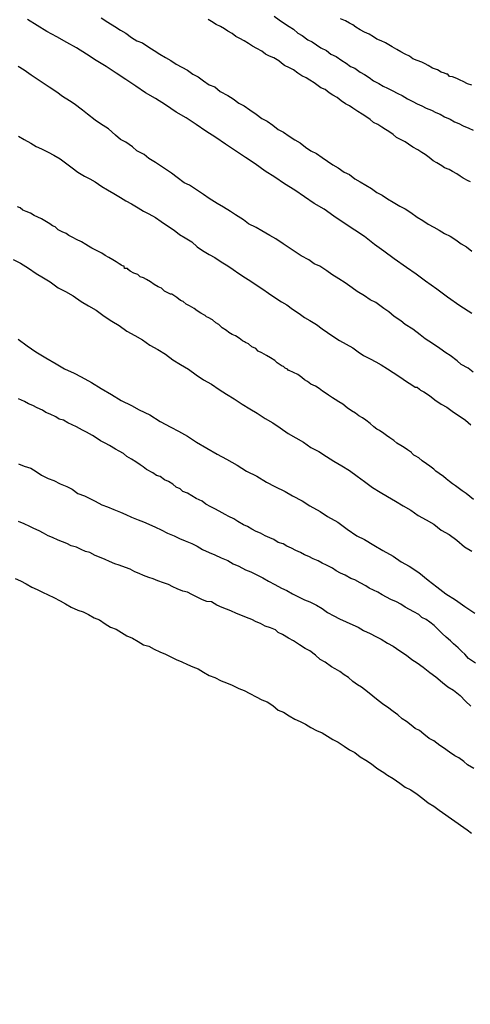
# Model space of a CAD drawing. Extents: x 180746 to 183159, y 1652106 to 1654884.
# Drawn here: x 183023 to 183041, y 1653579 to 1653617 of the extents above; entities that cross this region are included whole.
import ezdxf

# ---------------------------------------------------------------- set-up
doc = ezdxf.new("R2010")
doc.units = 0
doc.header["$MEASUREMENT"] = 0
for name, color, linetype in [('IMAGEM', 7, 'CONTINUOUS'), ('V-CURVA_DE_NIVEL', 4, 'CONTINUOUS'), ('V-CURVA_MESTRA', 1, 'CONTINUOUS')]:
    doc.layers.add(name, color=color, linetype=linetype)
picture_1 = doc.add_image_def('image1.jpg', size_in_pixel=(4019, 4627))

msp = doc.modelspace()

# ---------------------------------------------------------------- linework, layer by layer
at = {"layer": 'V-CURVA_DE_NIVEL'}
for points in [[(183026.49, 1653617.45), (183026.75, 1653617.28), (183027.02, 1653617.11), (183027.24, 1653616.97), (183027.45, 1653616.86), (183027.66, 1653616.69), (183027.87, 1653616.56), (183028.09, 1653616.48), (183028.34, 1653616.31), (183028.55, 1653616.18), (183028.76, 1653616.05), (183028.98, 1653615.92), (183029.19, 1653615.8), (183029.4, 1653615.65), (183029.61, 1653615.54), (183029.83, 1653615.42), (183030.04, 1653615.27), (183030.25, 1653615.16), (183030.46, 1653615.01), (183030.67, 1653614.86), (183030.89, 1653614.78), (183031.1, 1653614.59), (183031.4, 1653614.44), (183031.61, 1653614.31), (183031.82, 1653614.14), (183032.03, 1653614.04), (183032.25, 1653613.89), (183032.5, 1653613.72), (183032.71, 1653613.55), (183032.92, 1653613.44), (183033.14, 1653613.29), (183033.35, 1653613.12), (183033.56, 1653613.02), (183033.77, 1653612.87), (183033.99, 1653612.72), (183034.2, 1653612.61), (183034.41, 1653612.44), (183034.62, 1653612.3), (183034.83, 1653612.19), (183035.05, 1653612.04), (183035.26, 1653611.89), (183035.47, 1653611.76), (183035.68, 1653611.64), (183035.9, 1653611.47), (183036.11, 1653611.38), (183036.32, 1653611.21), (183036.53, 1653611.09), (183036.75, 1653610.96), (183036.96, 1653610.83), (183037.17, 1653610.68), (183037.38, 1653610.58), (183037.59, 1653610.43), (183037.81, 1653610.3), (183038.06, 1653610.15), (183038.27, 1653610.05), (183038.49, 1653609.9), (183038.74, 1653609.73), (183038.95, 1653609.6), (183039.16, 1653609.45), (183039.38, 1653609.34), (183039.59, 1653609.22), (183039.8, 1653609.09), (183040.01, 1653608.99), (183040.23, 1653608.84), (183040.44, 1653608.69), (183040.65, 1653608.58), (183040.86, 1653608.41)], [(183040.8, 1653611.09), (183040.71, 1653611.13), (183040.52, 1653611.24), (183040.4, 1653611.32), (183040.27, 1653611.41), (183040.1, 1653611.49), (183039.97, 1653611.57), (183039.8, 1653611.64), (183039.69, 1653611.72), (183039.5, 1653611.83), (183039.35, 1653611.91), (183039.2, 1653612.04), (183039.04, 1653612.15), (183038.91, 1653612.23), (183038.76, 1653612.34), (183038.57, 1653612.44), (183038.4, 1653612.55), (183038.27, 1653612.64), (183038.12, 1653612.72), (183037.93, 1653612.81), (183037.8, 1653612.93), (183037.8, 1653612.93), (183037.64, 1653613.04), (183037.51, 1653613.12), (183037.36, 1653613.21), (183037.21, 1653613.32), (183037.04, 1653613.4), (183036.91, 1653613.51), (183036.75, 1653613.63), (183036.6, 1653613.72), (183036.43, 1653613.82), (183036.24, 1653613.95), (183036.11, 1653614.04), (183035.96, 1653614.12), (183035.79, 1653614.23), (183035.64, 1653614.36), (183035.47, 1653614.46), (183035.32, 1653614.55), (183035.17, 1653614.67), (183035, 1653614.74), (183034.9, 1653614.82), (183034.75, 1653614.93), (183034.58, 1653615.03), (183034.43, 1653615.12), (183034.26, 1653615.2), (183034.11, 1653615.31), (183033.94, 1653615.44), (183033.79, 1653615.52), (183033.6, 1653615.61), (183033.48, 1653615.69), (183033.37, 1653615.78), (183033.18, 1653615.9), (183033.01, 1653615.97), (183032.86, 1653616.05), (183032.71, 1653616.16), (183032.52, 1653616.26), (183032.35, 1653616.35), (183032.2, 1653616.46), (183032.03, 1653616.56), (183031.86, 1653616.65), (183031.71, 1653616.73), (183031.56, 1653616.84), (183031.4, 1653616.94), (183031.27, 1653617.03), (183031.12, 1653617.11), (183030.95, 1653617.2), (183030.76, 1653617.31), (183030.63, 1653617.39)], [(183033.2, 1653617.52), (183033.39, 1653617.37), (183033.56, 1653617.26), (183033.77, 1653617.11), (183033.94, 1653617.01), (183034.11, 1653616.86), (183034.28, 1653616.77), (183034.5, 1653616.6), (183034.66, 1653616.52), (183034.83, 1653616.41), (183035, 1653616.29), (183035.22, 1653616.18), (183035.39, 1653616.05), (183035.6, 1653615.95), (183035.81, 1653615.8), (183035.98, 1653615.69), (183036.15, 1653615.57), (183036.32, 1653615.5), (183036.53, 1653615.35), (183036.7, 1653615.25), (183036.87, 1653615.14), (183037.04, 1653615.01), (183037.25, 1653614.91), (183037.42, 1653614.8), (183037.59, 1653614.72), (183037.76, 1653614.63), (183037.98, 1653614.52), (183038.15, 1653614.44), (183038.15, 1653614.44), (183038.36, 1653614.31), (183038.57, 1653614.21), (183038.74, 1653614.12), (183038.91, 1653614.04), (183039.08, 1653613.95), (183039.29, 1653613.87), (183039.46, 1653613.78), (183039.63, 1653613.72), (183039.8, 1653613.61), (183040.01, 1653613.53), (183040.18, 1653613.42), (183040.35, 1653613.36), (183040.52, 1653613.27), (183040.74, 1653613.17), (183040.91, 1653613.1)], [(183040.86, 1653614.84), (183040.69, 1653614.89), (183040.52, 1653614.99), (183040.4, 1653615.03), (183040.27, 1653615.1), (183040.1, 1653615.16), (183039.99, 1653615.18), (183039.93, 1653615.27), (183039.88, 1653615.27), (183039.8, 1653615.31), (183039.67, 1653615.35), (183039.52, 1653615.44), (183039.33, 1653615.5), (183039.16, 1653615.61), (183039.04, 1653615.67), (183039.04, 1653615.67), (183038.91, 1653615.73), (183038.74, 1653615.8), (183038.57, 1653615.86), (183038.44, 1653615.97), (183038.27, 1653616.05), (183038.1, 1653616.14), (183037.95, 1653616.22), (183037.76, 1653616.33), (183037.64, 1653616.41), (183037.51, 1653616.48), (183037.34, 1653616.56), (183037.17, 1653616.63), (183037.04, 1653616.71), (183036.87, 1653616.82), (183036.7, 1653616.9), (183036.53, 1653616.99), (183036.36, 1653617.09), (183036.24, 1653617.18), (183036.11, 1653617.24), (183035.96, 1653617.33), (183035.77, 1653617.41)], [(183040.91, 1653603.72), (183040.71, 1653603.87), (183040.44, 1653604.02), (183040.29, 1653604.15), (183040.01, 1653604.36), (183039.84, 1653604.46), (183039.61, 1653604.63), (183039.33, 1653604.83), (183039.04, 1653605.01), (183038.85, 1653605.16), (183038.57, 1653605.38), (183038.57, 1653605.38), (183038.27, 1653605.57), (183038.1, 1653605.7), (183037.85, 1653605.88), (183037.64, 1653606.06), (183037.44, 1653606.18), (183037.13, 1653606.42), (183036.91, 1653606.52), (183036.7, 1653606.67), (183036.41, 1653606.84), (183036.21, 1653606.99), (183035.94, 1653607.18), (183035.7, 1653607.33), (183035.43, 1653607.5), (183035.23, 1653607.65), (183034.96, 1653607.82), (183034.75, 1653607.92), (183034.54, 1653608.07), (183034.24, 1653608.22), (183034.05, 1653608.35), (183033.73, 1653608.56), (183033.54, 1653608.69), (183033.26, 1653608.88), (183033.03, 1653609.01), (183032.71, 1653609.2), (183032.5, 1653609.32), (183032.2, 1653609.47), (183032.01, 1653609.62), (183031.69, 1653609.81), (183031.5, 1653609.94), (183031.23, 1653610.11), (183030.99, 1653610.26), (183030.67, 1653610.45), (183030.46, 1653610.6), (183030.19, 1653610.79), (183029.91, 1653610.96), (183029.7, 1653611.06), (183029.44, 1653611.26), (183029.21, 1653611.43), (183028.91, 1653611.64), (183028.59, 1653611.85), (183028.34, 1653612), (183028.15, 1653612.15), (183027.87, 1653612.3), (183027.7, 1653612.45), (183027.45, 1653612.63), (183027.24, 1653612.74), (183027.04, 1653612.91), (183026.77, 1653613.15), (183026.47, 1653613.34), (183026.26, 1653613.49), (183025.96, 1653613.72), (183025.77, 1653613.87), (183025.45, 1653614.12), (183025.26, 1653614.23), (183024.99, 1653614.4), (183024.77, 1653614.57), (183024.48, 1653614.76), (183024.28, 1653614.89), (183023.97, 1653615.1), (183023.78, 1653615.23), (183023.5, 1653615.42), (183023.27, 1653615.57)], [(183023.29, 1653612.87), (183023.5, 1653612.74), (183023.76, 1653612.59), (183023.97, 1653612.47), (183024.18, 1653612.38), (183024.43, 1653612.25), (183024.65, 1653612.13), (183024.9, 1653611.98), (183025.16, 1653611.79), (183025.37, 1653611.64), (183025.58, 1653611.47), (183025.84, 1653611.32), (183026.05, 1653611.21), (183026.26, 1653611.09), (183026.51, 1653610.92), (183026.73, 1653610.79), (183026.98, 1653610.64), (183027.24, 1653610.49), (183027.45, 1653610.36), (183027.66, 1653610.24), (183027.92, 1653610.09), (183028.13, 1653609.96), (183028.34, 1653609.85), (183028.59, 1653609.71), (183028.81, 1653609.56), (183029.06, 1653609.39), (183029.32, 1653609.22), (183029.53, 1653609.05), (183029.74, 1653608.92), (183030, 1653608.77), (183030.21, 1653608.58), (183030.42, 1653608.43), (183030.67, 1653608.28), (183030.89, 1653608.16), (183031.14, 1653607.99), (183031.4, 1653607.84), (183031.61, 1653607.69), (183031.82, 1653607.54), (183032.08, 1653607.37), (183032.29, 1653607.24), (183032.5, 1653607.1), (183032.75, 1653606.93), (183032.97, 1653606.78), (183033.22, 1653606.61), (183033.48, 1653606.44), (183033.69, 1653606.33), (183033.9, 1653606.16), (183034.16, 1653605.99), (183034.37, 1653605.84), (183034.58, 1653605.72), (183034.83, 1653605.57), (183035.05, 1653605.4), (183035.26, 1653605.25), (183035.51, 1653605.08), (183035.73, 1653604.95), (183035.98, 1653604.8), (183036.24, 1653604.66), (183036.45, 1653604.51), (183036.66, 1653604.36), (183036.91, 1653604.23), (183037.13, 1653604.12), (183037.34, 1653604), (183037.59, 1653603.85), (183037.81, 1653603.7), (183038.06, 1653603.53), (183038.32, 1653603.36), (183038.53, 1653603.23), (183038.66, 1653603.13), (183038.74, 1653603.13), (183038.82, 1653603.06), (183038.86, 1653603.02), (183038.99, 1653602.96), (183039.21, 1653602.81), (183039.21, 1653602.81), (183039.42, 1653602.64), (183039.67, 1653602.47), (183039.89, 1653602.36), (183040.14, 1653602.17), (183040.4, 1653602), (183040.61, 1653601.85), (183040.82, 1653601.68)], [(183040.92, 1653598.78), (183040.78, 1653598.9), (183040.63, 1653599.01), (183040.48, 1653599.11), (183040.37, 1653599.2), (183040.22, 1653599.31), (183040.1, 1653599.39), (183039.99, 1653599.48), (183039.86, 1653599.58), (183039.76, 1653599.67), (183039.59, 1653599.79), (183039.46, 1653599.88), (183039.42, 1653599.92), (183039.38, 1653599.95), (183039.33, 1653599.99), (183039.23, 1653600.07), (183039.1, 1653600.16), (183038.93, 1653600.28), (183038.8, 1653600.39), (183038.66, 1653600.47), (183038.61, 1653600.5), (183038.57, 1653600.54), (183038.53, 1653600.58), (183038.51, 1653600.6), (183038.36, 1653600.71), (183038.23, 1653600.79), (183038.1, 1653600.88), (183037.95, 1653600.96), (183037.83, 1653601.07), (183037.68, 1653601.17), (183037.55, 1653601.26), (183037.44, 1653601.34), (183037.27, 1653601.45), (183037.17, 1653601.51), (183037.06, 1653601.6), (183036.91, 1653601.73), (183036.75, 1653601.85), (183036.62, 1653601.94), (183036.47, 1653602.02), (183036.34, 1653602.13), (183036.19, 1653602.22), (183036.02, 1653602.34), (183035.85, 1653602.47), (183035.7, 1653602.56), (183035.56, 1653602.66), (183035.45, 1653602.72), (183035.3, 1653602.83), (183035.17, 1653602.91), (183035.07, 1653602.98), (183034.94, 1653603.08), (183034.79, 1653603.17), (183034.62, 1653603.25), (183034.49, 1653603.36), (183034.37, 1653603.42), (183034.26, 1653603.51), (183034.11, 1653603.62), (183033.94, 1653603.7), (183033.77, 1653603.78), (183033.75, 1653603.78), (183033.71, 1653603.83), (183033.62, 1653603.87), (183033.56, 1653603.93), (183033.5, 1653603.95), (183033.31, 1653604.08), (183033.22, 1653604.17), (183033.05, 1653604.27), (183032.9, 1653604.36), (183032.9, 1653604.36), (183032.71, 1653604.46), (183032.58, 1653604.53), (183032.48, 1653604.64), (183032.33, 1653604.7), (183032.2, 1653604.81), (183032.08, 1653604.87), (183032.05, 1653604.89), (183031.97, 1653604.93), (183031.84, 1653605.04), (183031.69, 1653605.12), (183031.57, 1653605.18), (183031.44, 1653605.25), (183031.35, 1653605.33), (183031.18, 1653605.44), (183031.05, 1653605.57), (183030.93, 1653605.63), (183030.8, 1653605.74), (183030.63, 1653605.84), (183030.57, 1653605.86), (183030.52, 1653605.91), (183030.5, 1653605.93), (183030.35, 1653606.01), (183030.21, 1653606.1), (183030.1, 1653606.18), (183029.91, 1653606.29), (183029.78, 1653606.35), (183029.67, 1653606.46), (183029.57, 1653606.5), (183029.42, 1653606.61), (183029.23, 1653606.74), (183029.18, 1653606.74), (183029.1, 1653606.78), (183028.95, 1653606.86), (183028.83, 1653606.97), (183028.7, 1653607.03), (183028.55, 1653607.12), (183028.4, 1653607.22), (183028.25, 1653607.31), (183028.13, 1653607.37), (183028, 1653607.41), (183027.91, 1653607.5), (183027.75, 1653607.56), (183027.62, 1653607.63), (183027.53, 1653607.69), (183027.51, 1653607.73), (183027.4, 1653607.73), (183027.38, 1653607.82), (183027.32, 1653607.84), (183027.26, 1653607.86), (183027.21, 1653607.9), (183027.19, 1653607.92), (183027.07, 1653607.99), (183026.94, 1653608.07), (183026.79, 1653608.16), (183026.64, 1653608.24), (183026.51, 1653608.33), (183026.39, 1653608.39), (183026.28, 1653608.45), (183026.13, 1653608.52), (183026, 1653608.6), (183025.9, 1653608.67), (183025.73, 1653608.77), (183025.54, 1653608.86), (183025.39, 1653608.94), (183025.24, 1653609.01), (183025.13, 1653609.09), (183024.98, 1653609.16), (183024.82, 1653609.24), (183024.71, 1653609.35), (183024.6, 1653609.39), (183024.5, 1653609.47), (183024.31, 1653609.58), (183024.18, 1653609.66), (183024.03, 1653609.73), (183023.9, 1653609.79), (183023.75, 1653609.88), (183023.59, 1653609.94), (183023.46, 1653610), (183023.35, 1653610.09), (183023.25, 1653610.13)], [(183023.08, 1653608.09), (183023.37, 1653607.94), (183023.67, 1653607.75), (183023.97, 1653607.54), (183024.26, 1653607.37), (183024.52, 1653607.22), (183024.82, 1653606.99), (183025.11, 1653606.84), (183025.41, 1653606.67), (183025.71, 1653606.46), (183026, 1653606.29), (183026.3, 1653606.12), (183026.6, 1653605.89), (183026.9, 1653605.69), (183027.19, 1653605.52), (183027.49, 1653605.31), (183027.79, 1653605.14), (183028.09, 1653604.97), (183028.38, 1653604.76), (183028.68, 1653604.59), (183028.98, 1653604.42), (183029.27, 1653604.19), (183029.57, 1653604.02), (183029.87, 1653603.83), (183030.17, 1653603.61), (183030.46, 1653603.42), (183030.76, 1653603.25), (183031.06, 1653603.04), (183031.35, 1653602.87), (183031.65, 1653602.68), (183031.95, 1653602.47), (183032.25, 1653602.3), (183032.54, 1653602.13), (183032.84, 1653601.92), (183033.14, 1653601.75), (183033.43, 1653601.56), (183033.73, 1653601.34), (183034.03, 1653601.17), (183034.33, 1653601), (183034.62, 1653600.79), (183034.92, 1653600.64), (183035.22, 1653600.45), (183035.51, 1653600.26), (183035.81, 1653600.09), (183036.11, 1653599.9), (183036.41, 1653599.69), (183036.7, 1653599.48), (183037, 1653599.24), (183037.3, 1653599.07), (183037.59, 1653598.9), (183037.89, 1653598.71), (183038.19, 1653598.54), (183038.49, 1653598.37), (183038.78, 1653598.16), (183039.08, 1653597.99), (183039.38, 1653597.82), (183039.67, 1653597.59), (183039.97, 1653597.42), (183040.27, 1653597.2), (183040.57, 1653596.95), (183040.86, 1653596.78)], [(183040.99, 1653592.43), (183040.73, 1653592.62), (183040.58, 1653592.79), (183040.46, 1653592.89), (183040.33, 1653593.03), (183040.14, 1653593.19), (183040.03, 1653593.3), (183039.86, 1653593.45), (183039.71, 1653593.58), (183039.57, 1653593.72), (183039.39, 1653593.9), (183039.23, 1653594.02), (183039.08, 1653594.13), (183038.91, 1653594.21), (183038.8, 1653594.32), (183038.61, 1653594.42), (183038.44, 1653594.51), (183038.27, 1653594.61), (183038.1, 1653594.72), (183037.93, 1653594.81), (183037.72, 1653594.91), (183037.55, 1653595), (183037.38, 1653595.08), (183037.21, 1653595.19), (183037.04, 1653595.27), (183036.87, 1653595.34), (183036.74, 1653595.44), (183036.53, 1653595.55), (183036.32, 1653595.66), (183036.17, 1653595.72), (183035.94, 1653595.85), (183035.77, 1653595.93), (183035.6, 1653596.02), (183035.45, 1653596.12), (183035.22, 1653596.23), (183035.05, 1653596.31), (183034.9, 1653596.4), (183034.71, 1653596.48), (183034.54, 1653596.57), (183034.37, 1653596.63), (183034.22, 1653596.72), (183034.03, 1653596.8), (183033.86, 1653596.89), (183033.69, 1653596.97), (183033.54, 1653597.06), (183033.35, 1653597.12), (183033.18, 1653597.23), (183033.03, 1653597.29), (183032.84, 1653597.37), (183032.67, 1653597.48), (183032.5, 1653597.54), (183032.33, 1653597.63), (183032.16, 1653597.74), (183032.01, 1653597.8), (183031.78, 1653597.93), (183031.63, 1653598.03), (183031.44, 1653598.12), (183031.29, 1653598.2), (183031.06, 1653598.33), (183030.89, 1653598.42), (183030.74, 1653598.5), (183030.55, 1653598.6), (183030.4, 1653598.71), (183030.17, 1653598.82), (183030, 1653598.92), (183029.83, 1653599.03), (183029.66, 1653599.09), (183029.55, 1653599.2), (183029.4, 1653599.26), (183029.27, 1653599.37), (183029.1, 1653599.48), (183028.95, 1653599.54), (183028.78, 1653599.67), (183028.64, 1653599.71), (183028.49, 1653599.82), (183028.25, 1653599.94), (183028.12, 1653600.05), (183028, 1653600.13), (183027.83, 1653600.24), (183027.66, 1653600.35), (183027.49, 1653600.45), (183027.36, 1653600.56), (183027.19, 1653600.66), (183027.04, 1653600.73), (183026.81, 1653600.88), (183026.64, 1653600.96), (183026.64, 1653600.96), (183026.47, 1653601.05), (183026.3, 1653601.17), (183026.15, 1653601.26), (183025.92, 1653601.39), (183025.77, 1653601.47), (183025.54, 1653601.6), (183025.37, 1653601.68), (183025.2, 1653601.75), (183025.03, 1653601.85), (183024.86, 1653601.9), (183024.73, 1653601.98), (183024.52, 1653602.09), (183024.35, 1653602.15), (183024.22, 1653602.24), (183024.01, 1653602.34), (183023.84, 1653602.43), (183023.67, 1653602.49), (183023.52, 1653602.58), (183023.29, 1653602.68)], [(183023.29, 1653600.16), (183023.5, 1653600.07), (183023.76, 1653599.99), (183023.97, 1653599.86), (183024.18, 1653599.73), (183024.43, 1653599.6), (183024.65, 1653599.52), (183024.9, 1653599.39), (183025.16, 1653599.28), (183025.37, 1653599.18), (183025.58, 1653599.01), (183025.84, 1653598.92), (183026.05, 1653598.82), (183026.26, 1653598.71), (183026.51, 1653598.58), (183026.73, 1653598.5), (183026.98, 1653598.39), (183027.24, 1653598.29), (183027.45, 1653598.2), (183027.66, 1653598.1), (183027.92, 1653597.99), (183028.13, 1653597.91), (183028.34, 1653597.82), (183028.59, 1653597.71), (183028.81, 1653597.61), (183029.06, 1653597.48), (183029.32, 1653597.37), (183029.53, 1653597.27), (183029.74, 1653597.18), (183030, 1653597.08), (183030, 1653597.08), (183030.21, 1653596.97), (183030.42, 1653596.84), (183030.67, 1653596.72), (183030.89, 1653596.63), (183031.14, 1653596.52), (183031.4, 1653596.42), (183031.61, 1653596.29), (183031.82, 1653596.19), (183032.08, 1653596.06), (183032.29, 1653595.97), (183032.5, 1653595.87), (183032.75, 1653595.74), (183032.97, 1653595.61), (183033.22, 1653595.49), (183033.48, 1653595.34), (183033.69, 1653595.25), (183033.9, 1653595.12), (183034.16, 1653595), (183034.37, 1653594.89), (183034.58, 1653594.81), (183034.83, 1653594.68), (183035.05, 1653594.55), (183035.26, 1653594.4), (183035.51, 1653594.27), (183035.73, 1653594.15), (183035.98, 1653594.04), (183036.24, 1653593.92), (183036.45, 1653593.83), (183036.66, 1653593.7), (183036.91, 1653593.58), (183037.13, 1653593.47), (183037.34, 1653593.36), (183037.59, 1653593.21), (183037.81, 1653593.09), (183038.06, 1653592.92), (183038.32, 1653592.75), (183038.53, 1653592.58), (183038.74, 1653592.45), (183038.97, 1653592.28), (183039.22, 1653592.07), (183039.46, 1653591.9), (183039.72, 1653591.69), (183039.93, 1653591.52), (183040.14, 1653591.39), (183040.4, 1653591.18), (183040.61, 1653590.96), (183040.82, 1653590.77)], [(183040.93, 1653588.35), (183040.69, 1653588.5), (183040.54, 1653588.63), (183040.35, 1653588.76), (183040.2, 1653588.84), (183039.99, 1653588.99), (183039.76, 1653589.16), (183039.61, 1653589.25), (183039.38, 1653589.42), (183039.2, 1653589.52), (183038.99, 1653589.69), (183038.83, 1653589.82), (183038.66, 1653589.9), (183038.5, 1653590.03), (183038.32, 1653590.18), (183038.15, 1653590.28), (183037.98, 1653590.43), (183037.8, 1653590.56), (183037.59, 1653590.73), (183037.44, 1653590.82), (183037.23, 1653590.99), (183037.02, 1653591.16), (183036.81, 1653591.33), (183036.58, 1653591.5), (183036.42, 1653591.6), (183036.24, 1653591.73), (183036.07, 1653591.88), (183035.9, 1653591.98), (183035.74, 1653592.11), (183035.56, 1653592.22), (183035.41, 1653592.3), (183035.17, 1653592.47), (183034.98, 1653592.58), (183034.79, 1653592.75), (183034.58, 1653592.92), (183034.39, 1653593), (183034.18, 1653593.15), (183033.94, 1653593.3), (183033.75, 1653593.41), (183033.52, 1653593.55), (183033.35, 1653593.62), (183033.24, 1653593.73), (183033.05, 1653593.81), (183032.84, 1653593.87), (183032.67, 1653593.98), (183032.5, 1653594.04), (183032.33, 1653594.13), (183032.12, 1653594.21), (183031.97, 1653594.27), (183031.74, 1653594.36), (183031.52, 1653594.47), (183031.35, 1653594.53), (183031.18, 1653594.59), (183030.97, 1653594.68), (183030.76, 1653594.81), (183030.59, 1653594.83), (183030.42, 1653594.89), (183030.23, 1653594.98), (183030, 1653595.1), (183029.83, 1653595.19), (183029.66, 1653595.23), (183029.44, 1653595.32), (183029.27, 1653595.4), (183029.1, 1653595.49), (183028.91, 1653595.55), (183028.68, 1653595.63), (183028.51, 1653595.7), (183028.34, 1653595.76), (183028.13, 1653595.83), (183027.96, 1653595.91), (183027.79, 1653595.97), (183027.62, 1653596.08), (183027.43, 1653596.14), (183027.19, 1653596.23), (183027.02, 1653596.29), (183026.81, 1653596.38), (183026.64, 1653596.46), (183026.43, 1653596.55), (183026.26, 1653596.61), (183026.05, 1653596.72), (183026.05, 1653596.72), (183025.88, 1653596.76), (183025.71, 1653596.84), (183025.54, 1653596.93), (183025.33, 1653596.99), (183025.16, 1653597.08), (183024.99, 1653597.14), (183024.82, 1653597.2), (183024.6, 1653597.31), (183024.43, 1653597.37), (183024.26, 1653597.48), (183024.09, 1653597.57), (183023.88, 1653597.65), (183023.73, 1653597.74), (183023.5, 1653597.84), (183023.29, 1653597.93)], [(183023.16, 1653595.72), (183023.37, 1653595.63), (183023.59, 1653595.51), (183023.8, 1653595.38), (183024.01, 1653595.29), (183024.22, 1653595.19), (183024.43, 1653595.08), (183024.65, 1653594.98), (183024.9, 1653594.85), (183025.11, 1653594.74), (183025.33, 1653594.61), (183025.58, 1653594.49), (183025.79, 1653594.42), (183026, 1653594.32), (183026.22, 1653594.19), (183026.43, 1653594.11), (183026.64, 1653593.96), (183026.85, 1653593.83), (183027.07, 1653593.75), (183027.28, 1653593.62), (183027.49, 1653593.49), (183027.7, 1653593.41), (183027.92, 1653593.28), (183028.13, 1653593.15), (183028.34, 1653593.09), (183028.34, 1653593.09), (183028.55, 1653592.98), (183028.76, 1653592.87), (183028.98, 1653592.79), (183029.19, 1653592.68), (183029.4, 1653592.58), (183029.61, 1653592.49), (183029.83, 1653592.39), (183030.04, 1653592.3), (183030.25, 1653592.22), (183030.46, 1653592.09), (183030.67, 1653591.96), (183030.89, 1653591.88), (183031.14, 1653591.75), (183031.35, 1653591.67), (183031.57, 1653591.58), (183031.82, 1653591.45), (183032.03, 1653591.37), (183032.25, 1653591.26), (183032.5, 1653591.13), (183032.71, 1653591.01), (183032.92, 1653590.94), (183033.14, 1653590.79), (183033.35, 1653590.62), (183033.56, 1653590.54), (183033.77, 1653590.39), (183033.99, 1653590.26), (183034.2, 1653590.18), (183034.41, 1653590.07), (183034.62, 1653589.94), (183034.83, 1653589.82), (183035.05, 1653589.73), (183035.26, 1653589.61), (183035.47, 1653589.48), (183035.68, 1653589.37), (183035.9, 1653589.22), (183036.11, 1653589.08), (183036.32, 1653588.97), (183036.53, 1653588.8), (183036.75, 1653588.67), (183036.96, 1653588.54), (183037.17, 1653588.37), (183037.38, 1653588.23), (183037.44, 1653588.2), (183037.49, 1653588.16), (183037.55, 1653588.12), (183037.59, 1653588.1), (183037.81, 1653587.97), (183038.06, 1653587.78), (183038.27, 1653587.63), (183038.49, 1653587.53), (183038.74, 1653587.36), (183038.95, 1653587.19), (183039.16, 1653587.02), (183039.38, 1653586.89), (183039.59, 1653586.74), (183040.67, 1653585.97), (183040.84, 1653585.85)]]:
    msp.add_lwpolyline(points, dxfattribs=at)
at = {"layer": 'V-CURVA_MESTRA'}
for points in [[(183040.86, 1653605.99), (183040.39, 1653606.29), (183039.91, 1653606.63), (183039.5, 1653606.93), (183039.06, 1653607.24), (183038.7, 1653607.52), (183038.32, 1653607.78), (183037.84, 1653608.11), (183037.44, 1653608.41), (183037.08, 1653608.67), (183036.7, 1653608.97), (183036.32, 1653609.22), (183035.9, 1653609.49), (183035.51, 1653609.77), (183035.13, 1653610.03), (183034.75, 1653610.26), (183034.37, 1653610.51), (183033.99, 1653610.77), (183033.6, 1653611.02), (183033.22, 1653611.28), (183032.84, 1653611.51), (183032.46, 1653611.79), (183032.08, 1653612.04), (183031.69, 1653612.3), (183031.31, 1653612.55), (183030.93, 1653612.81), (183030.55, 1653613.06), (183030.17, 1653613.32), (183029.78, 1653613.57), (183029.4, 1653613.8), (183028.98, 1653614.08), (183028.59, 1653614.33), (183028.21, 1653614.55), (183027.83, 1653614.8), (183027.45, 1653615.06), (183027.07, 1653615.31), (183026.68, 1653615.56), (183026.3, 1653615.8), (183025.92, 1653616.05), (183025.54, 1653616.29), (183025.16, 1653616.5), (183024.77, 1653616.71), (183024.39, 1653616.92), (183024.01, 1653617.16), (183023.63, 1653617.39)], [(183023.27, 1653604.99), (183023.62, 1653604.74), (183023.96, 1653604.51), (183024.35, 1653604.27), (183024.75, 1653604.04), (183025.07, 1653603.85), (183025.45, 1653603.68), (183025.71, 1653603.53), (183026.11, 1653603.32), (183026.49, 1653603.08), (183026.89, 1653602.85), (183027.26, 1653602.62), (183027.66, 1653602.43), (183027.96, 1653602.26), (183028.38, 1653602.06), (183028.78, 1653601.81), (183029.19, 1653601.58), (183029.49, 1653601.43), (183029.84, 1653601.24), (183030.19, 1653601), (183030.59, 1653600.77), (183030.99, 1653600.54), (183031.35, 1653600.35), (183031.76, 1653600.11), (183032.12, 1653599.88), (183032.52, 1653599.69), (183032.9, 1653599.45), (183033.22, 1653599.28), (183033.62, 1653599.09), (183033.9, 1653598.92), (183034.28, 1653598.73), (183034.58, 1653598.54), (183034.98, 1653598.31), (183035.26, 1653598.12), (183035.66, 1653597.9), (183036.02, 1653597.63), (183036.4, 1653597.37), (183036.7, 1653597.23), (183037.06, 1653597.01), (183037.4, 1653596.8), (183037.8, 1653596.59), (183038.12, 1653596.37), (183038.12, 1653596.37), (183038.42, 1653596.19), (183038.8, 1653595.95), (183039.16, 1653595.65), (183039.5, 1653595.4), (183039.84, 1653595.12), (183040.22, 1653594.89), (183040.58, 1653594.63), (183040.97, 1653594.38)]]:
    msp.add_lwpolyline(points, dxfattribs=at)

# ---------------------------------------------------------------- referenced raster images: frames only (the image files are external)
at = {"layer": 'IMAGEM'}
image = msp.add_image(picture_1, insert=(180745.771, 1652106.372), size_in_units=(2412.909, 2777.937), dxfattribs=at)
image.dxf.flags = 7

doc.saveas('drawing.dxf')
